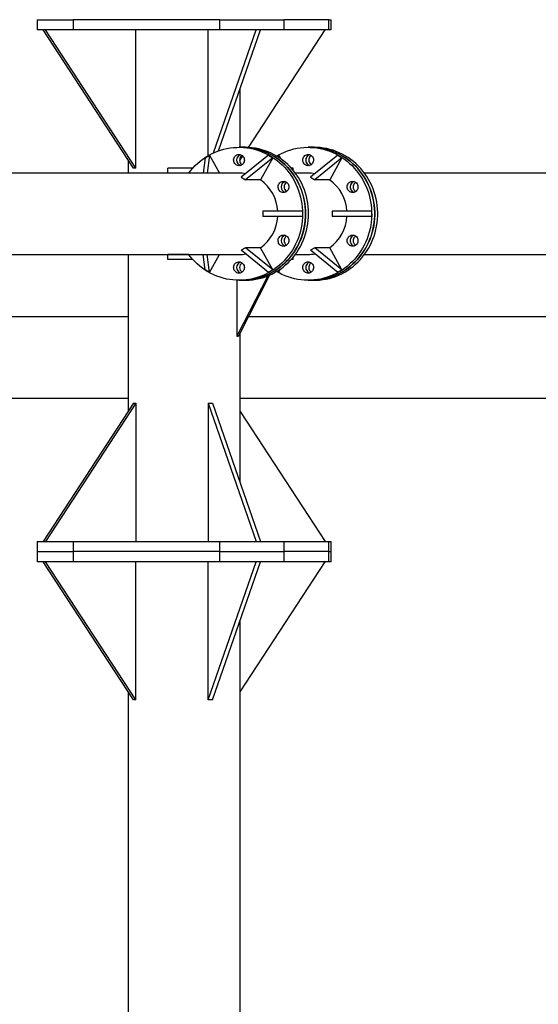
# Model space of a CAD drawing. Units: millimetres. Extents: x 15 to 1184, y 5 to 836.
# Drawn here: x 527 to 537, y 551 to 570 of the extents above; entities that cross this region are included whole.
import ezdxf

# ---------------------------------------------------------------- set-up
doc = ezdxf.new("R2010")
doc.units = ezdxf.units.MM

msp = doc.modelspace()

# ---------------------------------------------------------------- linework, layer by layer
at = {"color": 7, "linetype": 'Continuous', "lineweight": 25}
for p, q in [((527.679, 569.875), (527.679, 569.675)), ((527.679, 569.875), (528.385, 569.875)), ((528.385, 569.875), (528.385, 569.675)), ((531.252, 569.875), (528.385, 569.875)), ((531.252, 569.675), (531.252, 569.875)), ((531.252, 569.875), (532.502, 569.875)), ((532.502, 569.875), (532.502, 569.675)), ((533.383, 569.875), (532.502, 569.875)), ((533.383, 569.675), (533.383, 569.875)), ((533.383, 569.875), (533.427, 569.875)), ((533.427, 569.675), (533.427, 569.875)), ((528.385, 569.675), (527.679, 569.675)), ((529.562, 566.975), (527.795, 569.675)), ((529.609, 566.975), (527.842, 569.675)), ((531.252, 569.675), (528.385, 569.675)), ((529.609, 566.975), (529.609, 569.675)), ((531.022, 567.216), (531.022, 569.675)), ((531.124, 567.269), (531.958, 569.675)), ((531.227, 567.311), (532.047, 569.675)), ((532.502, 569.675), (531.252, 569.675)), ((531.808, 567.378), (533.311, 569.675)), ((533.383, 569.675), (532.502, 569.675)), ((533.427, 569.675), (533.383, 569.675)), ((531.648, 567.38), (531.648, 568.525)), ((531.684, 567.38), (531.625, 567.38)), ((531.743, 567.38), (531.684, 567.38)), ((533.035, 567.38), (532.976, 567.38)), ((533.094, 567.38), (533.035, 567.38)), ((529.458, 567.134), (529.458, 566.875)), ((530.965, 567.176), (530.927, 566.875)), ((530.965, 567.176), (531.048, 567.226)), ((531.048, 567.226), (531.003, 566.875)), ((531.048, 567.226), (531.242, 566.875)), ((531.648, 567.134), (531.698, 567.21)), ((531.648, 567.082), (531.648, 567.177)), ((532.203, 567.226), (531.67, 566.793)), ((532.286, 567.176), (531.753, 566.743)), ((532.286, 567.176), (532.047, 566.743)), ((532.203, 567.226), (532.286, 567.176)), ((532.364, 567.205), (532.399, 567.226)), ((532.399, 567.226), (532.394, 567.187)), ((532.399, 567.226), (532.436, 567.158)), ((533.554, 567.226), (533.021, 566.793)), ((533.637, 567.176), (533.104, 566.743)), ((533.637, 567.176), (533.398, 566.743)), ((533.554, 567.226), (533.637, 567.176)), ((529.609, 566.975), (529.562, 566.975)), ((530.231, 566.875), (530.231, 566.975)), ((530.724, 566.975), (530.231, 566.975)), ((532.681, 566.975), (532.644, 566.975)), ((532.681, 566.932), (532.681, 566.975)), ((531.625, 566.875), (526.734, 566.875)), ((530.642, 566.875), (530.231, 566.875)), ((531.67, 566.793), (531.753, 566.743)), ((532.047, 566.743), (531.753, 566.743)), ((532.976, 566.875), (532.726, 566.875)), ((533.021, 566.793), (533.104, 566.743)), ((533.398, 566.743), (533.104, 566.743)), ((538.968, 566.875), (534.077, 566.875)), ((532.092, 566.13), (532.092, 566.03)), ((532.863, 566.13), (532.092, 566.13)), ((532.863, 566.03), (532.092, 566.03)), ((532.863, 566.13), (532.863, 566.03)), ((533.443, 566.13), (533.443, 566.03)), ((534.214, 566.13), (533.443, 566.13)), ((534.214, 566.03), (533.443, 566.03)), ((534.214, 566.13), (534.214, 566.03)), ((531.753, 565.416), (531.67, 565.366)), ((532.047, 565.416), (531.753, 565.416)), ((532.286, 564.983), (531.753, 565.416)), ((532.286, 564.983), (532.047, 565.416)), ((533.104, 565.416), (533.021, 565.366)), ((533.637, 564.983), (533.104, 565.416)), ((533.398, 565.416), (533.104, 565.416)), ((533.637, 564.983), (533.398, 565.416)), ((526.734, 565.285), (531.625, 565.285)), ((529.458, 565.285), (529.458, 562.216)), ((530.231, 565.185), (530.231, 565.285)), ((530.642, 565.285), (530.231, 565.285)), ((530.724, 565.185), (530.231, 565.185)), ((530.965, 564.983), (530.927, 565.285)), ((531.048, 564.933), (531.003, 565.285)), ((531.048, 564.933), (531.242, 565.285)), ((532.203, 564.933), (531.67, 565.366)), ((532.681, 565.185), (532.644, 565.185)), ((532.681, 565.185), (532.681, 565.228)), ((532.726, 565.285), (532.976, 565.285)), ((533.554, 564.933), (533.021, 565.366)), ((534.077, 565.285), (538.968, 565.285)), ((532.399, 564.933), (532.436, 565.001)), ((531.048, 564.933), (530.965, 564.983)), ((532.187, 564.866), (531.585, 563.685)), ((532.224, 564.881), (531.614, 563.685)), ((532.286, 564.983), (532.203, 564.933)), ((532.399, 564.933), (532.364, 564.954)), ((532.399, 564.933), (532.394, 564.972)), ((533.637, 564.983), (533.554, 564.933)), ((531.585, 564.78), (531.585, 563.685)), ((531.625, 564.78), (531.684, 564.78)), ((531.684, 564.78), (531.743, 564.78)), ((532.976, 564.78), (533.035, 564.78)), ((533.035, 564.78), (533.094, 564.78)), ((529.458, 564.065), (523.593, 564.065)), ((541.159, 564.065), (531.808, 564.065)), ((531.585, 563.685), (531.614, 563.685)), ((531.648, 560.824), (531.648, 563.751)), ((523.593, 562.475), (529.458, 562.475)), ((529.562, 562.375), (527.795, 559.675)), ((529.609, 562.375), (527.842, 559.675)), ((529.562, 562.375), (529.609, 562.375)), ((529.609, 562.375), (529.609, 559.675)), ((531.022, 562.375), (531.958, 559.675)), ((531.022, 562.375), (531.11, 562.375)), ((531.022, 562.375), (531.022, 559.675)), ((531.11, 562.375), (532.047, 559.675)), ((531.648, 562.475), (541.159, 562.475)), ((531.648, 562.216), (533.311, 559.675)), ((527.679, 559.675), (527.679, 559.475)), ((527.679, 559.675), (528.385, 559.675)), ((528.385, 559.675), (528.385, 559.475)), ((528.385, 559.675), (531.252, 559.675)), ((531.252, 559.475), (531.252, 559.675)), ((531.252, 559.675), (532.502, 559.675)), ((532.502, 559.675), (532.502, 559.475)), ((532.502, 559.675), (533.383, 559.675)), ((533.383, 559.475), (533.383, 559.675)), ((533.383, 559.675), (533.427, 559.675)), ((533.427, 559.475), (533.427, 559.675)), ((527.679, 559.475), (527.679, 559.275)), ((527.679, 559.475), (528.385, 559.475)), ((528.385, 559.475), (528.385, 559.275)), ((531.252, 559.475), (528.385, 559.475)), ((531.252, 559.275), (531.252, 559.475)), ((531.252, 559.475), (532.502, 559.475)), ((532.502, 559.475), (532.502, 559.275)), ((533.383, 559.475), (532.502, 559.475)), ((533.383, 559.275), (533.383, 559.475)), ((533.383, 559.475), (533.427, 559.475)), ((533.427, 559.275), (533.427, 559.475)), ((528.385, 559.275), (527.679, 559.275)), ((529.562, 556.575), (527.795, 559.275)), ((529.609, 556.575), (527.842, 559.275)), ((531.252, 559.275), (528.385, 559.275)), ((529.609, 556.575), (529.609, 559.275)), ((531.022, 556.575), (531.958, 559.275)), ((531.022, 556.575), (531.022, 559.275)), ((531.11, 556.575), (532.047, 559.275)), ((532.502, 559.275), (531.252, 559.275)), ((531.648, 556.734), (533.311, 559.275)), ((533.383, 559.275), (532.502, 559.275)), ((533.427, 559.275), (533.383, 559.275)), ((531.648, 540.424), (531.648, 558.125)), ((529.458, 556.734), (529.458, 541.816)), ((529.609, 556.575), (529.562, 556.575)), ((531.11, 556.575), (531.022, 556.575))]:
    msp.add_line(p, q, dxfattribs=at)
at = {"color": 7, "linetype": 'Continuous', "lineweight": 25, "flags": 128}
for points in [[(530.642, 566.875), (530.679, 566.922), (530.722, 566.973), (530.768, 567.021), (530.816, 567.066), (530.866, 567.108), (530.918, 567.148), (530.972, 567.185), (531.027, 567.219), (531.085, 567.25), (531.144, 567.278), (531.204, 567.303), (531.265, 567.324), (531.327, 567.342), (531.39, 567.356), (531.454, 567.367), (531.518, 567.375), (531.582, 567.379), (531.647, 567.38), (531.711, 567.377), (531.775, 567.37), (531.839, 567.36), (531.903, 567.347), (531.965, 567.33), (532.027, 567.31), (532.087, 567.287), (532.146, 567.26), (532.204, 567.23), (532.261, 567.197), (532.315, 567.161), (532.368, 567.122), (532.419, 567.08), (532.467, 567.036), (532.513, 566.989), (532.557, 566.939), (532.599, 566.888), (532.638, 566.834), (532.674, 566.778), (532.707, 566.72), (532.737, 566.66), (532.764, 566.599), (532.789, 566.537), (532.81, 566.473), (532.828, 566.408), (532.842, 566.342), (532.854, 566.276), (532.862, 566.209), (532.867, 566.142), (532.868, 566.074), (532.866, 566.007), (532.861, 565.939), (532.852, 565.872), (532.84, 565.806), (532.825, 565.741), (532.806, 565.676), (532.785, 565.612), (532.76, 565.55), (532.732, 565.489), (532.701, 565.43)], [(532.76, 566.73), (532.727, 566.787), (532.69, 566.843), (532.651, 566.896), (532.609, 566.948), (532.565, 566.997), (532.518, 567.044), (532.469, 567.087), (532.418, 567.129), (532.365, 567.167), (532.31, 567.203), (532.253, 567.235), (532.195, 567.265), (532.136, 567.291), (532.075, 567.314), (532.013, 567.333), (531.951, 567.349), (531.887, 567.362), (531.824, 567.371), (531.759, 567.377), (531.695, 567.38), (531.684, 567.38)], [(531.684, 567.38), (531.706, 567.38), (531.77, 567.377), (531.834, 567.37), (531.898, 567.36), (531.961, 567.347), (532.024, 567.33), (532.085, 567.31), (532.146, 567.287), (532.205, 567.26), (532.263, 567.23), (532.319, 567.197), (532.374, 567.161), (532.427, 567.122), (532.477, 567.08), (532.526, 567.036), (532.572, 566.989), (532.616, 566.939), (532.657, 566.888), (532.696, 566.834), (532.732, 566.778), (532.766, 566.72), (532.796, 566.66), (532.823, 566.599), (532.847, 566.537), (532.869, 566.473), (532.886, 566.408), (532.901, 566.342), (532.912, 566.276), (532.921, 566.209), (532.925, 566.142), (532.927, 566.074), (532.925, 566.007), (532.919, 565.939), (532.911, 565.872), (532.899, 565.806), (532.884, 565.741), (532.865, 565.676), (532.844, 565.612), (532.819, 565.55), (532.791, 565.489), (532.76, 565.43)], [(532.819, 566.73), (532.785, 566.787), (532.749, 566.843), (532.71, 566.896), (532.668, 566.948), (532.623, 566.997), (532.577, 567.044), (532.528, 567.087), (532.477, 567.129), (532.424, 567.167), (532.369, 567.203), (532.312, 567.235), (532.254, 567.265), (532.195, 567.291), (532.134, 567.314), (532.072, 567.333), (532.01, 567.349), (531.946, 567.362), (531.882, 567.371), (531.818, 567.377), (531.754, 567.38), (531.743, 567.38)], [(532.36, 567.208), (532.397, 567.23), (532.455, 567.26), (532.515, 567.287), (532.575, 567.31), (532.637, 567.33), (532.699, 567.347), (532.762, 567.36), (532.826, 567.37), (532.89, 567.377), (532.955, 567.38), (533.019, 567.379), (533.084, 567.375), (533.148, 567.367), (533.212, 567.356), (533.275, 567.342), (533.337, 567.324), (533.398, 567.303), (533.458, 567.278), (533.517, 567.25), (533.574, 567.219), (533.63, 567.185), (533.684, 567.148), (533.736, 567.108), (533.786, 567.066), (533.834, 567.021), (533.879, 566.973), (533.923, 566.922), (533.963, 566.87), (534.001, 566.815), (534.036, 566.759), (534.068, 566.7), (534.098, 566.64), (534.124, 566.578), (534.147, 566.516), (534.167, 566.451), (534.184, 566.386), (534.198, 566.32), (534.208, 566.254), (534.215, 566.186), (534.218, 566.119), (534.219, 566.052), (534.216, 565.984), (534.209, 565.917), (534.2, 565.85), (534.187, 565.784), (534.17, 565.719), (534.151, 565.655), (534.128, 565.591), (534.102, 565.529), (534.073, 565.469), (534.042, 565.41), (534.007, 565.353), (533.97, 565.298), (533.929, 565.246), (533.887, 565.195), (533.842, 565.147), (533.794, 565.101), (533.745, 565.058), (533.693, 565.017), (533.639, 564.98), (533.584, 564.946), (533.527, 564.914), (533.468, 564.886), (533.408, 564.861), (533.347, 564.839), (533.285, 564.82), (533.222, 564.805), (533.159, 564.794), (533.094, 564.786), (533.03, 564.781), (532.966, 564.78), (532.901, 564.782), (532.837, 564.788), (532.773, 564.797), (532.71, 564.81), (532.647, 564.826), (532.585, 564.846), (532.525, 564.869), (532.465, 564.895), (532.407, 564.924), (532.36, 564.951)], [(533.035, 567.38), (533.078, 567.379), (533.143, 567.375), (533.207, 567.367), (533.27, 567.356), (533.333, 567.342), (533.396, 567.324), (533.457, 567.303), (533.517, 567.278), (533.576, 567.25), (533.633, 567.219), (533.689, 567.185), (533.743, 567.148), (533.795, 567.108), (533.845, 567.066), (533.893, 567.021), (533.938, 566.973), (533.981, 566.922), (534.022, 566.87), (534.06, 566.815), (534.095, 566.759), (534.127, 566.7), (534.156, 566.64), (534.183, 566.578), (534.206, 566.516), (534.226, 566.451), (534.243, 566.386), (534.256, 566.32), (534.267, 566.254), (534.274, 566.186), (534.277, 566.119), (534.277, 566.052), (534.274, 565.984), (534.268, 565.917), (534.258, 565.85), (534.245, 565.784), (534.229, 565.719), (534.209, 565.655), (534.187, 565.591), (534.161, 565.529), (534.132, 565.469), (534.1, 565.41), (534.066, 565.353), (534.028, 565.298), (533.988, 565.246), (533.946, 565.195), (533.9, 565.147), (533.853, 565.101), (533.803, 565.058), (533.752, 565.017), (533.698, 564.98), (533.642, 564.946), (533.585, 564.914), (533.527, 564.886), (533.467, 564.861), (533.406, 564.839), (533.344, 564.82), (533.281, 564.805), (533.217, 564.794), (533.153, 564.786), (533.089, 564.781), (533.035, 564.78)], [(533.035, 564.78), (533.078, 564.78), (533.143, 564.785), (533.207, 564.792), (533.27, 564.803), (533.333, 564.818), (533.396, 564.836), (533.457, 564.857), (533.517, 564.881), (533.576, 564.909), (533.633, 564.94), (533.689, 564.974), (533.743, 565.011), (533.795, 565.051), (533.845, 565.094), (533.893, 565.139), (533.938, 565.187), (533.981, 565.237), (534.022, 565.289), (534.06, 565.344), (534.095, 565.401), (534.127, 565.459), (534.156, 565.519), (534.183, 565.581), (534.206, 565.644), (534.226, 565.708), (534.243, 565.773), (534.256, 565.839), (534.267, 565.906), (534.274, 565.973), (534.277, 566.04), (534.277, 566.108), (534.274, 566.175), (534.268, 566.242), (534.258, 566.309), (534.245, 566.375), (534.229, 566.441), (534.209, 566.505), (534.187, 566.568), (534.161, 566.63), (534.132, 566.69), (534.1, 566.749), (534.066, 566.806), (534.028, 566.861), (533.988, 566.914), (533.946, 566.965), (533.9, 567.013), (533.853, 567.058), (533.803, 567.102), (533.752, 567.142), (533.698, 567.179), (533.642, 567.214), (533.585, 567.245), (533.527, 567.274), (533.467, 567.299), (533.406, 567.321), (533.344, 567.339), (533.281, 567.354), (533.217, 567.366), (533.153, 567.374), (533.089, 567.378), (533.035, 567.38)], [(533.094, 564.78), (533.137, 564.78), (533.201, 564.785), (533.265, 564.792), (533.329, 564.803), (533.392, 564.818), (533.454, 564.836), (533.516, 564.857), (533.576, 564.881), (533.634, 564.909), (533.692, 564.94), (533.747, 564.974), (533.801, 565.011), (533.854, 565.051), (533.904, 565.094), (533.951, 565.139), (533.997, 565.187), (534.04, 565.237), (534.081, 565.289), (534.118, 565.344), (534.154, 565.401), (534.186, 565.459), (534.215, 565.519), (534.241, 565.581), (534.265, 565.644), (534.285, 565.708), (534.301, 565.773), (534.315, 565.839), (534.325, 565.906), (534.332, 565.973), (534.336, 566.04), (534.336, 566.108), (534.333, 566.175), (534.327, 566.242), (534.317, 566.309), (534.304, 566.375), (534.288, 566.441), (534.268, 566.505), (534.245, 566.568), (534.22, 566.63), (534.191, 566.69), (534.159, 566.749), (534.124, 566.806), (534.087, 566.861), (534.047, 566.914), (534.004, 566.965), (533.959, 567.013), (533.912, 567.058), (533.862, 567.102), (533.81, 567.142), (533.757, 567.179), (533.701, 567.214), (533.644, 567.245), (533.586, 567.274), (533.526, 567.299), (533.465, 567.321), (533.402, 567.339), (533.34, 567.354), (533.276, 567.366), (533.212, 567.374), (533.148, 567.378), (533.094, 567.38)], [(531.716, 567.075), (531.706, 567.059), (531.692, 567.045), (531.676, 567.034), (531.659, 567.026), (531.641, 567.021), (531.622, 567.02), (531.603, 567.022), (531.585, 567.028), (531.569, 567.037), (531.554, 567.049), (531.541, 567.064), (531.531, 567.08), (531.524, 567.099), (531.521, 567.118), (531.52, 567.138), (531.524, 567.157), (531.53, 567.176), (531.539, 567.193), (531.551, 567.208), (531.566, 567.221), (531.583, 567.23), (531.6, 567.237), (531.619, 567.239), (531.638, 567.239), (531.656, 567.235), (531.674, 567.227), (531.69, 567.217), (531.703, 567.203), (531.715, 567.188), (531.723, 567.17), (531.728, 567.151), (531.73, 567.131), (531.729, 567.112), (531.724, 567.093), (531.716, 567.075)], [(532.885, 567.075), (532.877, 567.093), (532.873, 567.112), (532.871, 567.131), (532.873, 567.151), (532.879, 567.17), (532.887, 567.188), (532.898, 567.203), (532.912, 567.217), (532.928, 567.227), (532.945, 567.235), (532.964, 567.239), (532.983, 567.239), (533.001, 567.237), (533.019, 567.23), (533.036, 567.221), (533.05, 567.208), (533.062, 567.193), (533.072, 567.176), (533.078, 567.157), (533.081, 567.138), (533.081, 567.118), (533.077, 567.099), (533.07, 567.08), (533.061, 567.064), (533.048, 567.049), (533.033, 567.037), (533.016, 567.028), (532.998, 567.022), (532.98, 567.02), (532.961, 567.021), (532.942, 567.026), (532.925, 567.034), (532.91, 567.045), (532.896, 567.059), (532.885, 567.075)], [(531.684, 564.78), (531.706, 564.78), (531.77, 564.783), (531.834, 564.789), (531.898, 564.799), (531.961, 564.812), (532.024, 564.829), (532.085, 564.849), (532.146, 564.873), (532.205, 564.9), (532.263, 564.929), (532.319, 564.962), (532.374, 564.998), (532.427, 565.037), (532.477, 565.079), (532.526, 565.123), (532.572, 565.17), (532.616, 565.22), (532.657, 565.272), (532.696, 565.326), (532.732, 565.382), (532.766, 565.439), (532.796, 565.499), (532.823, 565.56), (532.847, 565.623), (532.869, 565.687), (532.886, 565.751), (532.901, 565.817), (532.912, 565.884), (532.921, 565.951), (532.925, 566.018), (532.927, 566.085), (532.925, 566.153), (532.919, 566.22), (532.911, 566.287), (532.899, 566.353), (532.884, 566.419), (532.865, 566.484), (532.844, 566.547), (532.819, 566.609), (532.791, 566.67), (532.76, 566.73)], [(531.743, 564.78), (531.764, 564.78), (531.829, 564.783), (531.893, 564.789), (531.957, 564.799), (532.02, 564.812), (532.083, 564.829), (532.144, 564.849), (532.205, 564.873), (532.264, 564.9), (532.322, 564.929), (532.378, 564.962), (532.433, 564.998), (532.485, 565.037), (532.536, 565.079), (532.585, 565.123), (532.631, 565.17), (532.675, 565.22), (532.716, 565.272), (532.755, 565.326), (532.791, 565.382), (532.824, 565.439), (532.855, 565.499), (532.882, 565.56), (532.906, 565.623), (532.927, 565.687), (532.945, 565.751), (532.96, 565.817), (532.971, 565.884), (532.979, 565.951), (532.984, 566.018), (532.985, 566.085), (532.983, 566.153), (532.978, 566.22), (532.97, 566.287), (532.958, 566.353), (532.942, 566.419), (532.924, 566.484), (532.902, 566.547), (532.878, 566.609), (532.85, 566.67), (532.819, 566.73)], [(532.586, 566.55), (532.575, 566.534), (532.561, 566.52), (532.546, 566.509), (532.528, 566.501), (532.51, 566.496), (532.491, 566.495), (532.473, 566.497), (532.455, 566.503), (532.438, 566.512), (532.423, 566.524), (532.41, 566.539), (532.4, 566.555), (532.394, 566.574), (532.39, 566.593), (532.39, 566.613), (532.393, 566.632), (532.399, 566.651), (532.409, 566.668), (532.421, 566.683), (532.435, 566.696), (532.452, 566.705), (532.47, 566.712), (532.488, 566.714), (532.507, 566.714), (532.525, 566.71), (532.543, 566.702), (532.559, 566.692), (532.573, 566.678), (532.584, 566.663), (532.592, 566.645), (532.598, 566.626), (532.6, 566.606), (532.598, 566.587), (532.593, 566.568), (532.586, 566.55)], [(533.755, 566.55), (533.747, 566.568), (533.742, 566.587), (533.74, 566.606), (533.742, 566.626), (533.748, 566.645), (533.756, 566.663), (533.767, 566.678), (533.781, 566.692), (533.797, 566.702), (533.815, 566.71), (533.833, 566.714), (533.852, 566.714), (533.871, 566.712), (533.888, 566.705), (533.905, 566.696), (533.919, 566.683), (533.932, 566.668), (533.941, 566.651), (533.947, 566.632), (533.95, 566.613), (533.95, 566.593), (533.947, 566.574), (533.94, 566.555), (533.93, 566.539), (533.917, 566.524), (533.902, 566.512), (533.885, 566.503), (533.867, 566.497), (533.849, 566.495), (533.83, 566.496), (533.812, 566.501), (533.794, 566.509), (533.779, 566.52), (533.765, 566.534), (533.755, 566.55)], [(532.586, 565.5), (532.575, 565.484), (532.561, 565.47), (532.546, 565.459), (532.528, 565.451), (532.51, 565.446), (532.491, 565.445), (532.473, 565.447), (532.455, 565.453), (532.438, 565.462), (532.423, 565.474), (532.41, 565.489), (532.4, 565.505), (532.394, 565.524), (532.39, 565.543), (532.39, 565.563), (532.393, 565.582), (532.399, 565.601), (532.409, 565.618), (532.421, 565.633), (532.435, 565.646), (532.452, 565.655), (532.47, 565.662), (532.488, 565.665), (532.507, 565.664), (532.525, 565.66), (532.543, 565.652), (532.559, 565.642), (532.573, 565.628), (532.584, 565.613), (532.592, 565.595), (532.598, 565.576), (532.6, 565.556), (532.598, 565.537), (532.593, 565.518), (532.586, 565.5)], [(533.755, 565.5), (533.747, 565.518), (533.742, 565.537), (533.74, 565.556), (533.742, 565.576), (533.748, 565.595), (533.756, 565.613), (533.767, 565.628), (533.781, 565.642), (533.797, 565.652), (533.815, 565.66), (533.833, 565.664), (533.852, 565.665), (533.871, 565.662), (533.888, 565.655), (533.905, 565.646), (533.919, 565.633), (533.932, 565.618), (533.941, 565.601), (533.947, 565.582), (533.95, 565.563), (533.95, 565.543), (533.947, 565.524), (533.94, 565.505), (533.93, 565.489), (533.917, 565.474), (533.902, 565.462), (533.885, 565.453), (533.867, 565.447), (533.849, 565.445), (533.83, 565.446), (533.812, 565.451), (533.794, 565.459), (533.779, 565.47), (533.765, 565.484), (533.755, 565.5)], [(532.701, 565.43), (532.668, 565.372), (532.631, 565.316), (532.592, 565.263), (532.55, 565.211), (532.506, 565.162), (532.459, 565.116), (532.41, 565.072), (532.359, 565.031), (532.306, 564.992), (532.251, 564.957), (532.195, 564.924), (532.137, 564.895), (532.077, 564.869), (532.016, 564.846), (531.955, 564.826), (531.892, 564.81), (531.829, 564.797), (531.765, 564.788), (531.701, 564.782), (531.636, 564.78), (531.572, 564.781), (531.507, 564.786), (531.443, 564.794), (531.38, 564.805), (531.317, 564.82), (531.255, 564.839), (531.194, 564.861), (531.134, 564.886), (531.075, 564.914), (531.018, 564.946), (530.963, 564.98), (530.909, 565.017), (530.857, 565.058), (530.807, 565.101), (530.76, 565.147), (530.715, 565.195), (530.672, 565.246), (530.642, 565.285)], [(532.76, 565.43), (532.727, 565.372), (532.69, 565.316), (532.651, 565.263), (532.609, 565.211), (532.565, 565.162), (532.518, 565.116), (532.469, 565.072), (532.418, 565.031), (532.365, 564.992), (532.31, 564.957), (532.253, 564.924), (532.195, 564.895), (532.136, 564.869), (532.075, 564.846), (532.013, 564.826), (531.951, 564.81), (531.887, 564.797), (531.824, 564.788), (531.759, 564.782), (531.695, 564.78), (531.684, 564.78)], [(531.716, 564.975), (531.706, 564.959), (531.692, 564.945), (531.676, 564.934), (531.659, 564.926), (531.641, 564.921), (531.622, 564.92), (531.603, 564.922), (531.585, 564.928), (531.569, 564.937), (531.554, 564.949), (531.541, 564.964), (531.531, 564.98), (531.524, 564.999), (531.521, 565.018), (531.52, 565.038), (531.524, 565.057), (531.53, 565.076), (531.539, 565.093), (531.551, 565.108), (531.566, 565.121), (531.583, 565.13), (531.6, 565.137), (531.619, 565.139), (531.638, 565.139), (531.656, 565.135), (531.674, 565.127), (531.69, 565.117), (531.703, 565.103), (531.715, 565.088), (531.723, 565.07), (531.728, 565.051), (531.73, 565.031), (531.729, 565.012), (531.724, 564.993), (531.716, 564.975)], [(532.885, 564.975), (532.877, 564.993), (532.873, 565.012), (532.871, 565.031), (532.873, 565.051), (532.879, 565.07), (532.887, 565.088), (532.898, 565.103), (532.912, 565.117), (532.928, 565.127), (532.945, 565.135), (532.964, 565.139), (532.983, 565.139), (533.001, 565.137), (533.019, 565.13), (533.036, 565.121), (533.05, 565.108), (533.062, 565.093), (533.072, 565.076), (533.078, 565.057), (533.081, 565.038), (533.081, 565.018), (533.077, 564.999), (533.07, 564.98), (533.061, 564.964), (533.048, 564.949), (533.033, 564.937), (533.016, 564.928), (532.998, 564.922), (532.98, 564.92), (532.961, 564.921), (532.942, 564.926), (532.925, 564.934), (532.91, 564.945), (532.896, 564.959), (532.885, 564.975)]]:
    msp.add_lwpolyline(points, dxfattribs=at)
at = {"color": 7, "linetype": 'Continuous', "lineweight": 25}
for centre, radius, start, end in [((531.69, 567.13), 0.111, 108.8704, 251.2852), ((531.69, 567.13), 0.111, 108.2844, 251.7156), ((531.75, 567.13), 0.113, 126.4615, 233.3936), ((533.04, 567.13), 0.111, 108.209, 209.7675), ((533.04, 567.13), 0.111, 150.2348, 251.3582), ((533.037, 567.134), 0.106, 107.3046, 151.5126), ((533.101, 567.13), 0.113, 150.8449, 234.2373), ((533.098, 567.133), 0.108, 125.9527, 151.254), ((533.037, 567.125), 0.106, 208.4947, 252.755), ((531.626, 566.151), 0.724, 79.6295, 90.0216), ((531.584, 566.087), 0.801, 3.0288, 54.9315), ((532.976, 566.148), 0.726, 79.6476, 90.0036), ((532.934, 566.087), 0.802, 3.0498, 54.9104), ((532.559, 566.605), 0.111, 108.2844, 251.7156), ((532.619, 566.605), 0.113, 126.4651, 233.39), ((533.91, 566.605), 0.111, 108.2121, 209.7727), ((533.91, 566.605), 0.111, 150.2303, 251.3567), ((533.906, 566.609), 0.106, 107.2958, 151.5302), ((533.906, 566.6), 0.106, 208.4848, 252.7668), ((533.97, 566.605), 0.113, 150.8381, 234.244), ((533.967, 566.608), 0.108, 125.9527, 151.254), ((531.582, 566.073), 0.803, 305.129, 356.9107), ((532.934, 566.073), 0.802, 305.1075, 356.9322), ((532.559, 565.555), 0.111, 108.2804, 251.7196), ((532.619, 565.555), 0.113, 125.8878, 234.1122), ((533.91, 565.555), 0.111, 108.2022, 209.7802), ((533.91, 565.555), 0.111, 150.2322, 251.3548), ((533.906, 565.559), 0.106, 107.2958, 151.5302), ((533.97, 565.555), 0.113, 150.8489, 234.0766), ((533.967, 565.558), 0.108, 125.27, 151.2592), ((533.906, 565.55), 0.106, 208.4848, 252.7668), ((531.625, 566.012), 0.728, 270.0054, 280.3434), ((532.976, 566.013), 0.728, 270.0068, 280.3421), ((531.69, 565.03), 0.111, 108.8704, 251.2852), ((531.69, 565.03), 0.111, 108.2812, 251.7188), ((531.75, 565.03), 0.113, 125.881, 234.119), ((533.04, 565.03), 0.111, 108.209, 209.7675), ((533.04, 565.03), 0.111, 150.2223, 251.8012), ((533.037, 565.034), 0.106, 107.242, 151.4978), ((533.101, 565.03), 0.113, 150.8489, 234.0766), ((533.097, 565.033), 0.108, 125.27, 151.2592), ((533.037, 565.025), 0.106, 208.4591, 252.8012)]:
    msp.add_arc(centre, radius, start, end, dxfattribs=at)

doc.saveas('drawing.dxf')
